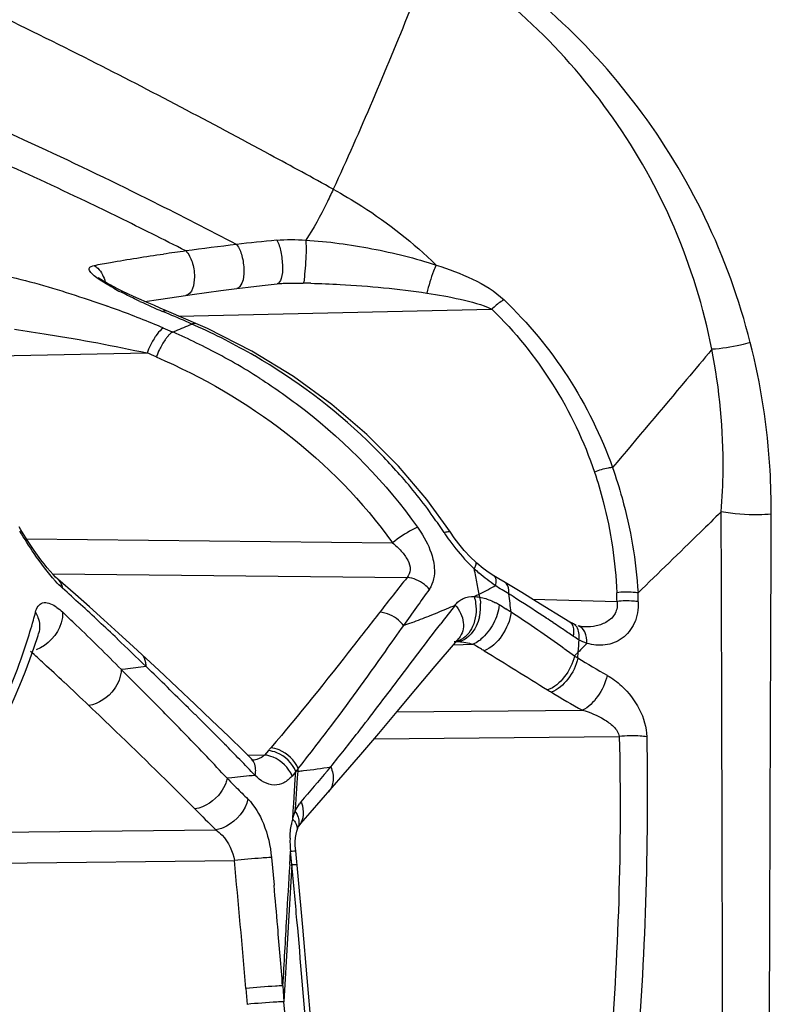
# Model space of a CAD drawing. Units: millimetres. Extents: x -555 to 933, y -576 to 1060.
# Drawn here: x -534 to -524, y 262 to 274 of the extents above; entities that cross this region are included whole.
import ezdxf

# ---------------------------------------------------------------- set-up
doc = ezdxf.new("R2010")
doc.units = ezdxf.units.MM
doc.header["$LTSCALE"] = 30.734
doc.layers.add('BOM_HIDE', color=7, linetype='CONTINUOUS')

msp = doc.modelspace()

# ---------------------------------------------------------------- linework, layer by layer
at = {"layer": 'BOM_HIDE', "color": 7, "linetype": 'Continuous'}
for p, q in [((-530.573, 270.933), (-530.573, 270.933)), ((-532.658, 270.843), (-532.691, 270.859)), ((-532.624, 270.826), (-532.658, 270.843)), ((-532.589, 270.81), (-532.624, 270.826)), ((-532.553, 270.793), (-532.589, 270.81)), ((-532.517, 270.776), (-532.553, 270.793)), ((-532.461, 270.751), (-532.517, 270.776)), ((-532.183, 270.73), (-531.929, 270.768)), ((-531.929, 270.768), (-531.762, 270.792)), ((-531.4, 270.841), (-531.201, 270.866)), ((-532.404, 270.725), (-532.461, 270.751)), ((-532.326, 270.69), (-532.404, 270.725)), ((-532.356, 270.703), (-532.183, 270.73)), ((-532.245, 270.655), (-532.326, 270.69)), ((-532.162, 270.619), (-532.245, 270.655)), ((-532.085, 270.586), (-532.162, 270.619)), ((-532.051, 270.543), (-532.132, 270.578)), ((-531.928, 270.519), (-527.991, 270.607)), ((-536.021, 269.988), (-532.328, 270.056)), ((-528.465, 267.731), (-528.514, 267.803)), ((-533.843, 267.718), (-529.241, 267.669)), ((-528.194, 267.427), (-528.259, 267.489)), ((-533.518, 267.28), (-529.059, 267.233)), ((-527.906, 267.217), (-527.969, 267.253)), ((-527.827, 267.17), (-527.906, 267.217)), ((-527.827, 267.17), (-527.827, 267.17)), ((-527.478, 266.96), (-526.418, 266.931)), ((-527.011, 266.673), (-527.434, 266.933)), ((-527.307, 266.721), (-527.35, 266.75)), ((-526.827, 266.611), (-526.827, 266.611)), ((-533.699, 266.505), (-533.692, 266.529)), ((-528.451, 266.417), (-528.404, 266.472)), ((-526.967, 266.492), (-527.009, 266.521)), ((-528.476, 266.388), (-528.23, 266.393)), ((-527.085, 266.342), (-526.953, 266.248)), ((-527.041, 266.31), (-526.953, 266.248)), ((-526.91, 266.22), (-526.905, 266.296)), ((-532.601, 266.082), (-532.652, 266.075)), ((-532.652, 266.075), (-532.537, 265.96)), ((-532.652, 266.075), (-532.537, 265.96)), ((-531.726, 265.512), (-531.806, 265.592)), ((-529.187, 265.544), (-526.854, 265.565)), ((-529.471, 265.206), (-526.39, 265.234)), ((-531.069, 265.005), (-530.851, 265.001)), ((-531.016, 264.952), (-531.017, 264.954)), ((-530.803, 265.057), (-530.851, 265.001)), ((-530.06, 264.803), (-530.019, 264.852)), ((-530.06, 264.803), (-530.019, 264.852)), ((-531.264, 264.715), (-531.322, 264.709)), ((-530.457, 264.794), (-530.504, 264.737)), ((-530.484, 264.396), (-530.464, 264.695)), ((-530.464, 264.695), (-530.457, 264.795)), ((-530.458, 264.377), (-530.435, 264.714)), ((-530.429, 264.798), (-530.457, 264.795)), ((-530.435, 264.714), (-530.429, 264.798)), ((-530.277, 264.273), (-529.861, 264.75)), ((-531.236, 264.622), (-531.207, 264.593)), ((-530.046, 264.538), (-530.046, 264.538)), ((-530.49, 264.296), (-530.484, 264.396)), ((-530.464, 264.293), (-530.458, 264.377)), ((-530.497, 264.196), (-530.49, 264.296)), ((-530.422, 264.106), (-530.277, 264.273)), ((-534.819, 264.025), (-531.462, 264.061)), ((-530.445, 264.048), (-530.445, 264.047)), ((-530.764, 263.712), (-530.731, 263.363)), ((-530.534, 263.626), (-530.523, 263.791)), ((-530.507, 263.622), (-530.523, 263.791)), ((-530.428, 263.477), (-530.459, 263.795)), ((-534.815, 263.635), (-531.23, 263.673)), ((-530.623, 262.099), (-530.607, 261.899)), ((-531.087, 262.066), (-531.071, 261.866))]:
    msp.add_line(p, q, dxfattribs=at)
for points in [[(-532.691, 270.859), (-532.724, 270.876), (-532.739, 270.884), (-532.755, 270.892), (-532.77, 270.9), (-532.785, 270.907), (-532.799, 270.915), (-532.813, 270.923), (-532.827, 270.93), (-532.84, 270.938), (-532.853, 270.945), (-532.865, 270.953), (-532.878, 270.96), (-532.889, 270.968), (-532.901, 270.975), (-532.911, 270.982), (-532.921, 270.989), (-532.93, 270.996), (-532.937, 271.001), (-532.943, 271.006), (-532.944, 271.006)], [(-531.201, 270.866), (-531.058, 270.884), (-530.881, 270.905)], [(-530.881, 270.905), (-530.691, 270.926), (-530.673, 270.928), (-530.654, 270.93), (-530.635, 270.931), (-530.615, 270.932), (-530.595, 270.933), (-530.573, 270.933)], [(-531.762, 270.792), (-531.579, 270.817), (-531.4, 270.841)], [(-531.717, 270.428), (-531.841, 270.481), (-532.084, 270.585)], [(-528.514, 267.803), (-528.809, 268.212), (-529.165, 268.631), (-529.564, 269.031), (-530.005, 269.409), (-530.488, 269.76), (-531.01, 270.079), (-531.569, 270.362), (-531.717, 270.428)], [(-533.45, 267.213), (-533.478, 267.239), (-533.511, 267.272), (-533.546, 267.311), (-533.584, 267.355), (-533.623, 267.403), (-533.663, 267.457), (-533.705, 267.513), (-533.747, 267.573), (-533.789, 267.635), (-533.831, 267.699), (-533.873, 267.765), (-533.914, 267.832), (-533.938, 267.871)], [(-528.259, 267.489), (-528.339, 267.574), (-528.406, 267.655), (-528.465, 267.731)], [(-528.101, 267.347), (-528.18, 267.414), (-528.194, 267.427)], [(-527.968, 267.253), (-528.027, 267.291), (-528.101, 267.347)], [(-532.498, 266.361), (-532.686, 266.534), (-532.87, 266.702), (-533.051, 266.864), (-533.228, 267.021), (-533.45, 267.213)], [(-527.434, 266.933), (-527.615, 267.044), (-527.827, 267.17)], [(-526.966, 266.649), (-526.97, 266.651), (-526.984, 266.658), (-526.999, 266.666), (-527.011, 266.673)], [(-526.932, 266.634), (-526.942, 266.638), (-526.952, 266.642), (-526.963, 266.647), (-526.966, 266.649)], [(-526.827, 266.611), (-526.854, 266.613), (-526.885, 266.619), (-526.907, 266.625)], [(-534.029, 265.646), (-534, 265.712), (-533.928, 265.88), (-533.863, 266.043), (-533.803, 266.202), (-533.749, 266.356), (-533.699, 266.505)], [(-531.017, 264.954), (-531.109, 265.044), (-531.306, 265.237), (-531.513, 265.435), (-531.727, 265.639), (-531.95, 265.85), (-532.181, 266.067), (-532.498, 266.361)], [(-529.861, 264.75), (-529.64, 265.007), (-529.414, 265.273), (-529.184, 265.547), (-528.948, 265.83), (-528.704, 266.119), (-528.451, 266.417)], [(-530.997, 264.933), (-530.992, 264.932), (-530.989, 264.931), (-530.995, 264.934), (-531.007, 264.944), (-531.015, 264.952)], [(-530.445, 264.047), (-530.442, 264.056), (-530.438, 264.068), (-530.434, 264.079), (-530.431, 264.089)], [(-530.431, 264.089), (-530.425, 264.101), (-530.423, 264.105)], [(-530.423, 264.105), (-530.421, 264.107), (-530.422, 264.106)], [(-530.459, 263.795), (-530.464, 263.857), (-530.464, 263.911), (-530.46, 263.962)], [(-530.46, 263.962), (-530.454, 264.005), (-530.446, 264.042), (-530.445, 264.048)], [(-530.092, 259.074), (-530.13, 259.722), (-530.17, 260.332), (-530.214, 260.948), (-530.261, 261.571), (-530.313, 262.2), (-530.369, 262.835), (-530.428, 263.477)]]:
    msp.add_lwpolyline(points, dxfattribs=at)
for centre, radius, start, end in [((-565.966, 208.66), 72.929, 63.16105, 64.29449), ((-558.784, 218.54), 59.276, 62.96483, 63.42502), ((-527.58, 240.324), 31.306, 96.6433, 97.8228), ((-527.77, 241.711), 29.907, 95.62, 96.59), ((-527.684, 240.359), 31.257, 97.6421, 98.1617), ((-530.471, 261.993), 8.942, 88.7115, 89.3142), ((-530.686, 274.646), 4.302, 241.402, 242.6757), ((-536.898, 259.176), 12.169, 67.4443, 70.4396), ((-528.214, 279.754), 9.978, 245.08, 246.8776), ((-550.497, 227.615), 46.724, 66.3654, 66.7466), ((-536.075, 261.188), 9.996, 66.718, 67.3776), ((-533.95, 275.379), 5.419, 291.4489, 293.7674), ((-535.083, 262.857), 8.258, 66.0268, 66.3112), ((-534.918, 263.216), 7.863, 59.9057, 66.0669), ((-552.353, 223.368), 51.17, 66.5721, 66.7136), ((-533.828, 275.075), 5.092, 290.9469, 291.4298), ((-535.305, 262.74), 8.266, 65.3645, 66.4917), ((-535.2, 262.968), 8.015, 62.9369, 65.3709), ((-531.262, 269.649), 1.141, 156.5533, 159.1067), ((-552.509, 222.759), 51.423, 66.7532, 66.8934), ((-531.136, 269.593), 1.153, 153.9378, 158.9748), ((-535.044, 263.27), 7.675, 57.4046, 62.9465), ((-534.154, 264.121), 6.667, 35.5394, 41.3382), ((-533.893, 264.312), 6.343, 33.3391, 35.5091), ((-526.434, 269.219), 2.586, 213.3541, 216.1373), ((-526.368, 269.264), 2.665, 216.0711, 223.3643), ((-526.603, 269.043), 2.343, 223.3873, 226.5277), ((-533.553, 266.13), 5.474, 12.2387, 12.8034), ((-526.44, 269.276), 2.624, 227.4466, 229.2846), ((-533.624, 266.115), 5.547, 10.3228, 12.2355), ((-468.578, 219.356), 77.137, 141.63483, 142.04658), ((-554.931, 243.117), 32.234, 47.5317, 48.069), ((-474.266, 227.959), 67.101, 144.32966, 144.80757), ((-533.713, 266.098), 5.637, 9.445, 10.3253), ((-529.221, 269.271), 2.489, 295.4461, 296.33), ((-529.184, 269.196), 2.405, 296.3228, 299.0477), ((-529.162, 269.156), 2.36, 299.0566, 300.9027), ((-532.6, 259.314), 9.095, 57.9891, 59.2552), ((-568.339, 265.366), 41.95, 2.1377, 2.2883), ((-532.784, 276.757), 10.779, 295.078, 295.4483), ((-534.155, 266.025), 6.086, 9.092, 9.4457), ((-542.881, 243.158), 28.246, 57.5465, 57.6764), ((-534.012, 266.176), 6.291, 5.6535, 7.7692), ((-541.401, 245.478), 25.493, 56.554, 57.5559), ((-570.484, 265.479), 44.357, 1.8722, 2.0153), ((-540.484, 268.573), 6.983, 344.4242, 345.2544), ((-555.338, 243.663), 31.889, 46.0859, 46.5157), ((-556.142, 241.799), 34.025, 46.4557, 47.5254), ((-532.057, 275.092), 8.963, 291.4347, 292.1826), ((-532.265, 275.6), 9.511, 292.1895, 293.6251), ((-493.665, 239.807), 44.085, 142.104, 142.4907), ((-528.745, 266.874), 0.611, 347.2514, 3.0538), ((-528.34, 266.167), 0.846, 58.5313, 62.0807), ((-531.752, 260.59), 7.383, 57.7795, 58.5392), ((-532.294, 259.731), 8.4, 57.2637, 57.7832), ((-539.139, 249.383), 20.806, 54.5958, 56.8166), ((-540.968, 268.71), 7.486, 342.0289, 344.4058), ((-531.865, 274.599), 8.434, 289.8826, 291.4428), ((-541.61, 245.176), 25.861, 56.1962, 56.4231), ((-557.294, 241.645), 34.7, 44.7529, 46.0689), ((-531.692, 274.125), 7.929, 289.0605, 289.8747), ((-544.505, 240.855), 31.062, 56.0038, 56.1924), ((-559.837, 218.142), 58.466, 55.84093, 55.99216), ((-558.659, 239.151), 37.677, 45.6916, 46.4558), ((-533.833, 266.768), 6.944, 356.0995, 357.3711), ((-542.022, 269.057), 8.595, 338.3866, 341.9969), ((-557.447, 240.148), 35.265, 47.6858, 47.8744), ((-532.761, 258.508), 9.095, 59.4266, 60.1159), ((-532.932, 258.217), 9.432, 59.1095, 59.4333), ((-476.215, 215.721), 71.605, 134.94258, 135.06595), ((-557.776, 239.786), 35.755, 47.5017, 47.6858), ((-532.374, 271.75), 7.723, 314.5701, 314.8212), ((-523.836, 271.081), 5.751, 237.1752, 237.6834), ((-532.513, 271.891), 7.922, 314.8212, 315.0668), ((-521.933, 274.214), 9.416, 238.0908, 240.6936), ((-558.516, 238.981), 36.847, 46.9754, 47.4998), ((-523.232, 188.863), 77.785, 96.72457, 96.91797), ((-582.172, 214.49), 71.75, 45.41622, 46.01176), ((-580.513, 217.883), 67.92, 44.50063, 45.06025), ((-560.229, 237.148), 39.357, 46.3423, 46.9729), ((-524.286, 270.65), 5.689, 238.1159, 238.6731), ((-522.153, 274.159), 9.796, 238.6894, 241.3194), ((-566.496, 231.68), 48.252, 44.086, 44.4827), ((-564.068, 232.845), 45.97, 44.6295, 45.2859), ((-549.774, 280.146), 24.675, 321.6347, 323.0569), ((-560.009, 237.956), 39.226, 43.0029, 44.0942), ((-555.206, 285.121), 32.33, 321.1743, 322.1556), ((-559.188, 237.669), 39.107, 43.816, 44.6231), ((-547.92, 279.768), 22.571, 319.3234, 319.4397), ((-513.369, 251.204), 21.833, 141.3809, 141.5006), ((-537.268, 265.271), 6.855, 356.0366, 356.3141), ((-531.03, 270.926), 6.158, 276.2319, 279.452), ((-512.926, 282.847), 25.834, 224.5964, 224.8687), ((-518.948, 144.499), 120.845, 95.70918, 95.84914), ((-530.992, 270.6), 5.829, 275.539, 276.2078), ((-486.462, 227.483), 57.39, 139.43649, 139.94911), ((-512.495, 283.277), 26.443, 224.9594, 225.4055), ((-513.224, 282.711), 26.086, 224.8201, 225.6386), ((-530.096, 264.163), 0.387, 139.9929, 144.2656), ((-529.637, 263.965), 0.891, 165.0117, 169.6202), ((-529.24, 263.924), 1.291, 178.6047, 185.9509), ((-530.652, 261.19), 2.525, 92.5337, 93.3378), ((-649.53, 252.346), 118.841, 4.69134, 5.46938), ((-347.819, 252.14), 183.076, 176.40286, 176.61421), ((-348.109, 252.136), 182.759, 176.3966, 176.57498), ((-653.115, 251.987), 123.158, 5.09428, 5.42099), ((-652.88, 252.281), 122.65, 4.93931, 5.18376), ((-351.504, 252.337), 179.358, 176.57438, 176.94404), ((-651.025, 252.441), 120.788, 4.58627, 4.93949), ((-350.986, 252.327), 179.903, 176.61404, 176.88618), ((-645.286, 252.67), 115.3, 3.572, 5.10192), ((-649.088, 252.604), 118.845, 3.48441, 4.48572)]:
    msp.add_arc(centre, radius, start, end, dxfattribs=at)
for points, knots in [([(-524.743, 270.188), (-524.88, 270.727), (-525.257, 271.771), (-526.116, 273.178), (-527.217, 274.383), (-528.096, 275.021), (-528.56, 275.296)], [0, 0, 0, 0, 0.255567, 0.505333, 0.752279, 1, 1, 1, 1]), ([(-528.722, 275.139), (-528.822, 274.876), (-529.218, 273.858), (-529.648, 272.852), (-529.987, 272.115)], [0, 0, 0, 0, 0.25739, 1, 1, 1, 1]), ([(-525.226, 270.102), (-525.33, 270.628), (-525.644, 271.65), (-526.423, 273.035), (-527.448, 274.228), (-528.279, 274.865), (-528.722, 275.139)], [0, 0, 0, 0, 0.255303, 0.505027, 0.752057, 1, 1, 1, 1]), ([(-529.987, 272.115), (-530.25, 272.26), (-531.261, 272.811), (-532.28, 273.349), (-533.04, 273.733)], [0, 0, 0, 0, 0.26095, 1, 1, 1, 1]), ([(-531.202, 271.42), (-531.548, 271.6), (-532.847, 272.265), (-534.171, 272.884), (-535.158, 273.298)], [0, 0, 0, 0, 0.267261, 1, 1, 1, 1]), ([(-532.266, 271.554), (-532.541, 271.691), (-533.584, 272.203), (-534.647, 272.676), (-535.439, 272.997)], [0, 0, 0, 0, 0.264479, 1, 1, 1, 1]), ([(-529.987, 272.115), (-530.014, 272.055), (-530.118, 271.836), (-530.235, 271.622), (-530.332, 271.475)], [0, 0, 0, 0, 0.270293, 1, 1, 1, 1]), ([(-529.987, 272.115), (-529.865, 272.048), (-529.403, 271.774), (-528.977, 271.439), (-528.692, 271.161)], [0, 0, 0, 0, 0.258364, 1, 1, 1, 1]), ([(-531.202, 271.42), (-531.17, 271.379), (-531.126, 271.269), (-531.106, 271.101), (-531.114, 270.957), (-531.17, 270.871), (-531.201, 270.866)], [0, 0, 0, 0, 0.260181, 0.574999, 0.842901, 1, 1, 1, 1]), ([(-530.698, 271.474), (-530.672, 271.43), (-530.639, 271.32), (-530.622, 271.152), (-530.626, 271.021), (-530.666, 270.93), (-530.693, 270.926)], [0, 0, 0, 0, 0.266565, 0.589847, 0.859175, 1, 1, 1, 1]), ([(-530.332, 271.475), (-530.326, 271.37), (-530.33, 271.214), (-530.349, 271.036), (-530.353, 270.957), (-530.364, 270.934)], [0, 0, 0, 0, 0.577627, 0.857315, 1, 1, 1, 1]), ([(-530.332, 271.475), (-530.053, 271.458), (-529.499, 271.382), (-528.956, 271.248), (-528.692, 271.161)], [0, 0, 0, 0, 0.501659, 1, 1, 1, 1]), ([(-532.993, 271.157), (-532.925, 271.17), (-532.636, 271.223), (-532.345, 271.268), (-532.122, 271.3)], [0, 0, 0, 0, 0.234944, 1, 1, 1, 1]), ([(-531.841, 271.339), (-531.803, 271.302), (-531.751, 271.19), (-531.717, 271.008), (-531.757, 270.793), (-531.842, 270.78)], [0, 0, 0, 0, 0.261347, 0.574171, 1, 1, 1, 1]), ([(-532.906, 270.964), (-532.93, 270.98), (-532.976, 271.013), (-533.03, 271.056), (-533.076, 271.13), (-533.017, 271.153), (-532.993, 271.157)], [0, 0, 0, 0, 0.296885, 0.560209, 0.751552, 1, 1, 1, 1]), ([(-532.993, 271.157), (-532.977, 271.147), (-532.91, 271.093), (-532.87, 271.011), (-532.854, 270.947)], [0, 0, 0, 0, 0.226768, 1, 1, 1, 1]), ([(-528.692, 271.161), (-528.704, 271.137), (-528.752, 271.022), (-528.788, 270.904), (-528.808, 270.809)], [0, 0, 0, 0, 0.220329, 1, 1, 1, 1]), ([(-528.692, 271.161), (-528.536, 271.112), (-528.236, 270.999), (-527.952, 270.834), (-527.839, 270.724)], [0, 0, 0, 0, 0.5086, 1, 1, 1, 1]), ([(-534.031, 271.01), (-533.723, 270.936), (-533.32, 270.815), (-532.922, 270.678), (-532.824, 270.643)], [0, 0, 0, 0, 0.751765, 1, 1, 1, 1]), ([(-532.745, 270.869), (-532.76, 270.877), (-532.815, 270.908), (-532.869, 270.939), (-532.906, 270.964)], [0, 0, 0, 0, 0.283195, 1, 1, 1, 1]), ([(-530.27, 270.932), (-530.147, 270.93), (-529.658, 270.909), (-529.17, 270.864), (-528.808, 270.809)], [0, 0, 0, 0, 0.251773, 1, 1, 1, 1]), ([(-532.418, 270.705), (-532.441, 270.716), (-532.522, 270.754), (-532.603, 270.794), (-532.66, 270.824)], [0, 0, 0, 0, 0.278024, 1, 1, 1, 1]), ([(-528.808, 270.809), (-528.668, 270.788), (-528.392, 270.738), (-528.117, 270.665), (-527.991, 270.607)], [0, 0, 0, 0, 0.505974, 1, 1, 1, 1]), ([(-527.839, 270.724), (-527.852, 270.718), (-527.907, 270.685), (-527.957, 270.642), (-527.991, 270.607)], [0, 0, 0, 0, 0.230297, 1, 1, 1, 1]), ([(-527.839, 270.724), (-527.537, 270.433), (-526.994, 269.779), (-526.617, 269.014), (-526.475, 268.615)], [0, 0, 0, 0, 0.497099, 1, 1, 1, 1]), ([(-532.132, 270.578), (-532.128, 270.58), (-532.114, 270.588), (-532.095, 270.59), (-532.085, 270.586)], [0, 0, 0, 0, 0.303215, 1, 1, 1, 1]), ([(-527.991, 270.607), (-527.703, 270.323), (-527.185, 269.686), (-526.832, 268.944), (-526.701, 268.557)], [0, 0, 0, 0, 0.497273, 1, 1, 1, 1]), ([(-531.766, 270.419), (-531.761, 270.422), (-531.746, 270.43), (-531.728, 270.432), (-531.717, 270.428)], [0, 0, 0, 0, 0.30232, 1, 1, 1, 1]), ([(-533.997, 270.354), (-533.855, 270.334), (-533.296, 270.249), (-532.74, 270.146), (-532.328, 270.056)], [0, 0, 0, 0, 0.254272, 1, 1, 1, 1]), ([(-532.217, 270.272), (-532.225, 270.26), (-532.26, 270.206), (-532.289, 270.148), (-532.309, 270.103)], [0, 0, 0, 0, 0.231701, 1, 1, 1, 1]), ([(-532.124, 270.37), (-532.132, 270.365), (-532.168, 270.338), (-532.196, 270.302), (-532.217, 270.272)], [0, 0, 0, 0, 0.195242, 1, 1, 1, 1]), ([(-532.008, 270.32), (-532.012, 270.317), (-532.028, 270.307), (-532.042, 270.293), (-532.053, 270.282)], [0, 0, 0, 0, 0.216295, 1, 1, 1, 1]), ([(-532.077, 270.255), (-532.085, 270.244), (-532.121, 270.195), (-532.151, 270.142), (-532.172, 270.099)], [0, 0, 0, 0, 0.224133, 1, 1, 1, 1]), ([(-524.743, 270.188), (-524.783, 270.176), (-524.941, 270.134), (-525.104, 270.109), (-525.226, 270.102)], [0, 0, 0, 0, 0.254416, 1, 1, 1, 1]), ([(-524.479, 268.029), (-524.478, 268.213), (-524.498, 268.939), (-524.61, 269.663), (-524.743, 270.188)], [0, 0, 0, 0, 0.254229, 1, 1, 1, 1]), ([(-529.149, 268.524), (-529.28, 268.674), (-529.826, 269.244), (-530.465, 269.723), (-530.975, 270.019)], [0, 0, 0, 0, 0.252567, 1, 1, 1, 1]), ([(-525.226, 270.102), (-525.331, 269.975), (-525.747, 269.478), (-526.165, 268.984), (-526.475, 268.615)], [0, 0, 0, 0, 0.255562, 1, 1, 1, 1]), ([(-525.108, 268.059), (-525.094, 268.232), (-525.062, 268.915), (-525.127, 269.602), (-525.226, 270.102)], [0, 0, 0, 0, 0.253883, 1, 1, 1, 1]), ([(-532.213, 270.006), (-531.632, 269.757), (-530.52, 269.111), (-529.613, 268.189), (-529.241, 267.669)], [0, 0, 0, 0, 0.496642, 1, 1, 1, 1]), ([(-530.909, 269.736), (-530.718, 269.614), (-529.973, 269.088), (-529.322, 268.423), (-528.926, 267.864)], [0, 0, 0, 0, 0.24852, 1, 1, 1, 1]), ([(-526.475, 268.615), (-526.493, 268.614), (-526.571, 268.603), (-526.646, 268.58), (-526.701, 268.557)], [0, 0, 0, 0, 0.232693, 1, 1, 1, 1]), ([(-526.701, 268.557), (-526.661, 268.436), (-526.513, 267.942), (-526.438, 267.428), (-526.422, 267.041)], [0, 0, 0, 0, 0.247972, 1, 1, 1, 1]), ([(-526.475, 268.615), (-526.431, 268.49), (-526.269, 267.977), (-526.179, 267.442), (-526.154, 267.038)], [0, 0, 0, 0, 0.247886, 1, 1, 1, 1]), ([(-525.108, 268.059), (-525.196, 267.972), (-525.545, 267.632), (-525.895, 267.292), (-526.154, 267.038)], [0, 0, 0, 0, 0.254778, 1, 1, 1, 1]), ([(-525.087, 260.101), (-525.088, 260.777), (-525.095, 263.43), (-525.101, 266.083), (-525.108, 268.059)], [0, 0, 0, 0, 0.255001, 1, 1, 1, 1]), ([(-524.479, 268.029), (-524.532, 268.025), (-524.742, 268.016), (-524.953, 268.031), (-525.108, 268.059)], [0, 0, 0, 0, 0.253695, 1, 1, 1, 1]), ([(-524.505, 260.19), (-524.503, 260.857), (-524.496, 263.47), (-524.485, 266.082), (-524.479, 268.029)], [0, 0, 0, 0, 0.255045, 1, 1, 1, 1]), ([(-528.926, 267.864), (-528.95, 267.855), (-529.061, 267.801), (-529.164, 267.73), (-529.241, 267.669)], [0, 0, 0, 0, 0.203614, 1, 1, 1, 1]), ([(-528.926, 267.864), (-528.904, 267.833), (-528.822, 267.709), (-528.759, 267.571), (-528.734, 267.465)], [0, 0, 0, 0, 0.259999, 1, 1, 1, 1]), ([(-528.593, 267.798), (-528.577, 267.804), (-528.553, 267.812), (-528.519, 267.81), (-528.514, 267.803)], [0, 0, 0, 0, 0.658642, 1, 1, 1, 1]), ([(-529.241, 267.669), (-529.202, 267.637), (-529.131, 267.571), (-529.048, 267.46), (-529.006, 267.338), (-529.035, 267.258), (-529.059, 267.233)], [0, 0, 0, 0, 0.287509, 0.558642, 0.796672, 1, 1, 1, 1]), ([(-533.391, 267.098), (-533.422, 267.126), (-533.554, 267.26), (-533.665, 267.414), (-533.748, 267.535)], [0, 0, 0, 0, 0.222233, 1, 1, 1, 1]), ([(-528.734, 267.465), (-528.725, 267.429), (-528.703, 267.303), (-528.725, 267.161), (-528.779, 267.087)], [0, 0, 0, 0, 0.284534, 1, 1, 1, 1]), ([(-528.215, 267.343), (-528.21, 267.35), (-528.199, 267.373), (-528.188, 267.398), (-528.189, 267.415)], [0, 0, 0, 0, 0.330331, 1, 1, 1, 1]), ([(-528.189, 267.415), (-528.189, 267.418), (-528.19, 267.422), (-528.193, 267.426), (-528.194, 267.427)], [0, 0, 0, 0, 0.538905, 1, 1, 1, 1]), ([(-533.391, 267.098), (-533.392, 267.109), (-533.401, 267.152), (-533.425, 267.192), (-533.45, 267.213)], [0, 0, 0, 0, 0.266567, 1, 1, 1, 1]), ([(-528.779, 267.087), (-528.797, 267.107), (-528.874, 267.181), (-528.98, 267.227), (-529.059, 267.233)], [0, 0, 0, 0, 0.257913, 1, 1, 1, 1]), ([(-527.968, 267.252), (-527.963, 267.249), (-527.94, 267.226), (-527.941, 267.189), (-527.944, 267.164)], [0, 0, 0, 0, 0.19584, 1, 1, 1, 1]), ([(-527.778, 267.027), (-527.777, 267.043), (-527.775, 267.093), (-527.796, 267.152), (-527.827, 267.17)], [0, 0, 0, 0, 0.308503, 1, 1, 1, 1]), ([(-526.154, 267.038), (-526.175, 267.042), (-526.264, 267.053), (-526.354, 267.05), (-526.422, 267.041)], [0, 0, 0, 0, 0.230697, 1, 1, 1, 1]), ([(-533.731, 266.796), (-533.724, 266.823), (-533.707, 266.872), (-533.618, 266.943), (-533.53, 266.903), (-533.484, 266.873)], [0, 0, 0, 0, 0.268084, 0.481698, 1, 1, 1, 1]), ([(-528.455, 266.885), (-528.43, 266.921), (-528.355, 266.982), (-528.261, 266.995), (-528.215, 266.994)], [0, 0, 0, 0, 0.487063, 1, 1, 1, 1]), ([(-528.146, 266.986), (-528.094, 266.977), (-528.025, 266.954), (-527.961, 266.923), (-527.944, 266.914)], [0, 0, 0, 0, 0.740584, 1, 1, 1, 1]), ([(-526.418, 266.931), (-526.411, 266.881), (-526.426, 266.775), (-526.539, 266.669), (-526.678, 266.618), (-526.777, 266.61), (-526.827, 266.611)], [0, 0, 0, 0, 0.255842, 0.500836, 0.748222, 1, 1, 1, 1]), ([(-526.151, 266.928), (-526.148, 266.836), (-526.176, 266.658), (-526.338, 266.455), (-526.565, 266.366), (-526.723, 266.382), (-526.796, 266.405)], [0, 0, 0, 0, 0.280896, 0.53038, 0.76377, 1, 1, 1, 1]), ([(-526.151, 266.928), (-526.171, 266.931), (-526.26, 266.942), (-526.35, 266.94), (-526.418, 266.931)], [0, 0, 0, 0, 0.230895, 1, 1, 1, 1]), ([(-533.731, 266.796), (-533.719, 266.776), (-533.678, 266.694), (-533.671, 266.593), (-533.692, 266.529)], [0, 0, 0, 0, 0.260249, 1, 1, 1, 1]), ([(-533.393, 266.8), (-533.388, 266.754), (-533.416, 266.551), (-533.579, 266.377), (-533.723, 266.323)], [0, 0, 0, 0, 0.231954, 1, 1, 1, 1]), ([(-533.484, 266.873), (-533.477, 266.868), (-533.445, 266.846), (-533.415, 266.821), (-533.393, 266.8)], [0, 0, 0, 0, 0.231517, 1, 1, 1, 1]), ([(-529.402, 266.797), (-529.513, 266.655), (-529.961, 266.079), (-530.416, 265.508), (-530.773, 265.091)], [0, 0, 0, 0, 0.247628, 1, 1, 1, 1]), ([(-529.103, 266.631), (-529.121, 266.654), (-529.201, 266.738), (-529.316, 266.791), (-529.402, 266.797)], [0, 0, 0, 0, 0.256748, 1, 1, 1, 1]), ([(-528.454, 266.886), (-528.401, 266.824), (-528.325, 266.687), (-528.361, 266.523), (-528.404, 266.472)], [0, 0, 0, 0, 0.54645, 1, 1, 1, 1]), ([(-528.197, 266.91), (-528.183, 266.813), (-528.199, 266.625), (-528.328, 266.469), (-528.404, 266.442)], [0, 0, 0, 0, 0.548752, 1, 1, 1, 1]), ([(-527.899, 266.888), (-527.906, 266.807), (-527.963, 266.647), (-528.065, 266.511), (-528.129, 266.457)], [0, 0, 0, 0, 0.492781, 1, 1, 1, 1]), ([(-527.751, 266.796), (-527.762, 266.691), (-527.846, 266.499), (-527.998, 266.345), (-528.09, 266.311)], [0, 0, 0, 0, 0.51873, 1, 1, 1, 1]), ([(-528.149, 266.739), (-528.159, 266.699), (-528.201, 266.568), (-528.314, 266.44), (-528.412, 266.427)], [0, 0, 0, 0, 0.296101, 1, 1, 1, 1]), ([(-526.967, 266.492), (-526.963, 266.512), (-526.954, 266.573), (-526.974, 266.65), (-527.011, 266.673)], [0, 0, 0, 0, 0.313884, 1, 1, 1, 1]), ([(-529.103, 266.631), (-529.181, 266.521), (-529.493, 266.08), (-529.809, 265.64), (-530.053, 265.316)], [0, 0, 0, 0, 0.24821, 1, 1, 1, 1]), ([(-526.897, 266.449), (-526.894, 266.472), (-526.889, 266.542), (-526.921, 266.627), (-526.966, 266.649)], [0, 0, 0, 0, 0.310266, 1, 1, 1, 1]), ([(-526.796, 266.405), (-526.795, 266.453), (-526.804, 266.543), (-526.871, 266.614), (-526.907, 266.625)], [0, 0, 0, 0, 0.565254, 1, 1, 1, 1]), ([(-528.129, 266.457), (-528.137, 266.45), (-528.168, 266.425), (-528.203, 266.404), (-528.23, 266.393)], [0, 0, 0, 0, 0.270943, 1, 1, 1, 1]), ([(-532.34, 266.113), (-532.34, 266.128), (-532.343, 266.185), (-532.369, 266.242), (-532.4, 266.271)], [0, 0, 0, 0, 0.271361, 1, 1, 1, 1]), ([(-526.953, 266.248), (-526.974, 266.152), (-527.06, 265.98), (-527.207, 265.848), (-527.291, 265.819)], [0, 0, 0, 0, 0.525005, 1, 1, 1, 1]), ([(-526.91, 266.22), (-526.931, 266.124), (-527.016, 265.954), (-527.161, 265.82), (-527.244, 265.79)], [0, 0, 0, 0, 0.526288, 1, 1, 1, 1]), ([(-532.68, 265.942), (-532.696, 265.902), (-532.778, 265.753), (-532.935, 265.641), (-533.059, 265.622)], [0, 0, 0, 0, 0.256405, 1, 1, 1, 1]), ([(-526.542, 266.002), (-526.563, 265.907), (-526.643, 265.739), (-526.776, 265.599), (-526.854, 265.565)], [0, 0, 0, 0, 0.532691, 1, 1, 1, 1]), ([(-526.542, 266.002), (-526.477, 265.966), (-526.226, 265.78), (-526.049, 265.467), (-526.045, 265.229)], [0, 0, 0, 0, 0.238964, 1, 1, 1, 1]), ([(-533.059, 265.622), (-532.946, 265.514), (-532.498, 265.085), (-532.054, 264.653), (-531.727, 264.324)], [0, 0, 0, 0, 0.251699, 1, 1, 1, 1]), ([(-526.854, 265.565), (-526.759, 265.538), (-526.619, 265.48), (-526.46, 265.367), (-526.397, 265.281), (-526.39, 265.234)], [0, 0, 0, 0, 0.50306, 0.755723, 1, 1, 1, 1]), ([(-526.39, 265.234), (-526.357, 263.855), (-526.444, 261.079), (-526.831, 258.332), (-527.074, 256.962)], [0, 0, 0, 0, 0.497815, 1, 1, 1, 1]), ([(-526.045, 265.229), (-526.019, 263.84), (-526.11, 261.044), (-526.484, 258.273), (-526.717, 256.89)], [0, 0, 0, 0, 0.497581, 1, 1, 1, 1]), ([(-526.045, 265.229), (-526.072, 265.233), (-526.186, 265.246), (-526.302, 265.244), (-526.39, 265.234)], [0, 0, 0, 0, 0.233472, 1, 1, 1, 1]), ([(-530.427, 264.831), (-530.471, 264.934), (-530.592, 265.05), (-530.737, 265.088), (-530.773, 265.091)], [0, 0, 0, 0, 0.755733, 1, 1, 1, 1]), ([(-530.969, 264.745), (-530.965, 264.764), (-530.955, 264.836), (-530.979, 264.915), (-531.016, 264.952)], [0, 0, 0, 0, 0.279587, 1, 1, 1, 1]), ([(-530.851, 265.001), (-530.862, 264.99), (-530.908, 264.952), (-530.97, 264.934), (-531.014, 264.935)], [0, 0, 0, 0, 0.262336, 1, 1, 1, 1]), ([(-530.504, 264.737), (-530.547, 264.842), (-530.669, 264.96), (-530.814, 264.997), (-530.851, 265.001)], [0, 0, 0, 0, 0.755433, 1, 1, 1, 1]), ([(-530.457, 264.794), (-530.499, 264.898), (-530.622, 265.015), (-530.767, 265.053), (-530.803, 265.056)], [0, 0, 0, 0, 0.755539, 1, 1, 1, 1]), ([(-530.019, 264.852), (-529.996, 264.798), (-529.971, 264.687), (-530.012, 264.576), (-530.046, 264.538)], [0, 0, 0, 0, 0.532682, 1, 1, 1, 1]), ([(-530.504, 264.737), (-530.533, 264.703), (-530.6, 264.644), (-530.779, 264.6), (-530.907, 264.68), (-530.97, 264.745)], [0, 0, 0, 0, 0.258325, 0.489047, 1, 1, 1, 1]), ([(-531.339, 264.649), (-531.354, 264.608), (-531.436, 264.455), (-531.599, 264.341), (-531.727, 264.324)], [0, 0, 0, 0, 0.254631, 1, 1, 1, 1]), ([(-531.061, 264.448), (-531.09, 264.305), (-531.233, 264.131), (-531.416, 264.068), (-531.462, 264.061)], [0, 0, 0, 0, 0.75637, 1, 1, 1, 1]), ([(-531.061, 264.448), (-530.974, 264.362), (-530.838, 264.121), (-530.777, 263.858), (-530.764, 263.712)], [0, 0, 0, 0, 0.454467, 1, 1, 1, 1]), ([(-530.393, 264.412), (-530.386, 264.395), (-530.364, 264.332), (-530.359, 264.262), (-530.37, 264.213)], [0, 0, 0, 0, 0.264383, 1, 1, 1, 1]), ([(-530.497, 264.196), (-530.486, 264.184), (-530.453, 264.143), (-530.435, 264.084), (-530.445, 264.048)], [0, 0, 0, 0, 0.295537, 1, 1, 1, 1]), ([(-530.464, 264.293), (-530.453, 264.276), (-530.419, 264.215), (-530.41, 264.135), (-530.431, 264.089)], [0, 0, 0, 0, 0.28468, 1, 1, 1, 1]), ([(-531.462, 264.061), (-531.434, 264.041), (-531.32, 263.938), (-531.25, 263.79), (-531.23, 263.673)], [0, 0, 0, 0, 0.226253, 1, 1, 1, 1]), ([(-530.799, 263.711), (-530.829, 263.709), (-530.973, 263.699), (-531.116, 263.685), (-531.23, 263.673)], [0, 0, 0, 0, 0.207905, 1, 1, 1, 1]), ([(-530.523, 263.791), (-530.516, 263.792), (-530.497, 263.793), (-530.477, 263.795), (-530.464, 263.795)], [0, 0, 0, 0, 0.352698, 1, 1, 1, 1]), ([(-530.464, 263.795), (-530.463, 263.795), (-530.462, 263.795), (-530.46, 263.795), (-530.459, 263.795)], [0, 0, 0, 0, 0.723917, 1, 1, 1, 1]), ([(-530.507, 263.622), (-530.501, 263.623), (-530.481, 263.623), (-530.462, 263.624), (-530.449, 263.623)], [0, 0, 0, 0, 0.339351, 1, 1, 1, 1]), ([(-530.449, 263.623), (-530.448, 263.622), (-530.446, 263.622), (-530.442, 263.621), (-530.442, 263.621)], [0, 0, 0, 0, 0.699194, 1, 1, 1, 1]), ([(-530.623, 262.099), (-530.653, 262.098), (-530.808, 262.09), (-530.962, 262.077), (-531.087, 262.066)], [0, 0, 0, 0, 0.191749, 1, 1, 1, 1]), ([(-530.607, 261.899), (-530.637, 261.898), (-530.792, 261.89), (-530.946, 261.878), (-531.071, 261.866)], [0, 0, 0, 0, 0.191953, 1, 1, 1, 1])]:
    msp.add_open_spline(points, degree=3, knots=knots, dxfattribs=at)
for points in [[(-530.698, 271.474), (-530.577, 271.486), (-530.454, 271.482), (-530.332, 271.475)], [(-530.573, 270.933), (-530.503, 270.935), (-530.434, 270.935), (-530.364, 270.934)], [(-532.053, 270.282), (-532.061, 270.273), (-532.069, 270.264), (-532.077, 270.255)], [(-533.748, 267.535), (-533.811, 267.627), (-533.871, 267.722), (-533.93, 267.817)], [(-527.949, 267.132), (-528.02, 267.179), (-528.087, 267.232), (-528.152, 267.287)], [(-527.944, 267.164), (-527.945, 267.153), (-527.947, 267.142), (-527.95, 267.131)], [(-528.215, 266.994), (-528.206, 266.967), (-528.2, 266.939), (-528.197, 266.91)], [(-528.215, 266.994), (-528.192, 266.993), (-528.168, 266.99), (-528.146, 266.986)], [(-528.146, 266.986), (-528.14, 266.96), (-528.137, 266.933), (-528.135, 266.906)], [(-529.175, 265.94), (-528.996, 266.177), (-528.817, 266.414), (-528.636, 266.65)], [(-528.465, 266.429), (-528.447, 266.429), (-528.429, 266.429), (-528.412, 266.427)], [(-528.404, 266.442), (-528.415, 266.438), (-528.425, 266.435), (-528.436, 266.433)], [(-528.412, 266.427), (-528.35, 266.423), (-528.289, 266.411), (-528.23, 266.393)], [(-526.897, 266.449), (-526.921, 266.462), (-526.944, 266.477), (-526.967, 266.492)], [(-526.796, 266.405), (-526.831, 266.417), (-526.864, 266.432), (-526.897, 266.449)], [(-528.09, 266.311), (-527.821, 266.15), (-527.557, 265.984), (-527.291, 265.819)], [(-532.652, 266.075), (-532.653, 266.03), (-532.664, 265.985), (-532.68, 265.942)], [(-529.675, 265.286), (-529.507, 265.503), (-529.341, 265.721), (-529.175, 265.94)], [(-531.322, 264.709), (-531.326, 264.688), (-531.332, 264.668), (-531.339, 264.649)], [(-530.464, 264.293), (-530.449, 264.327), (-530.432, 264.359), (-530.41, 264.389)], [(-530.497, 264.196), (-530.488, 264.229), (-530.477, 264.261), (-530.464, 264.293)], [(-530.37, 264.213), (-530.378, 264.174), (-530.396, 264.136), (-530.422, 264.106)], [(-530.53, 263.955), (-530.529, 264.012), (-530.523, 264.07), (-530.513, 264.126)]]:
    msp.add_open_spline(points, degree=3, dxfattribs=at)

doc.saveas('drawing.dxf')
